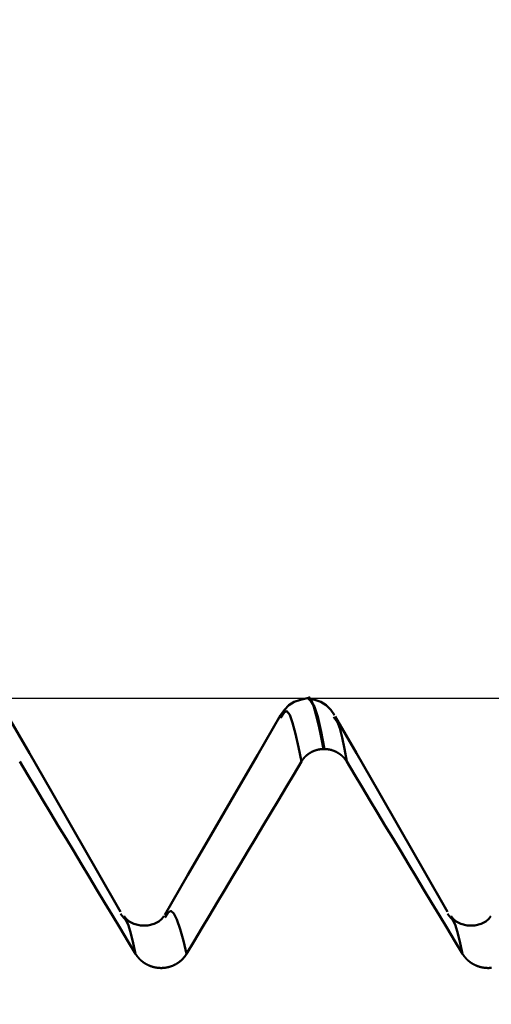
# Model space of a CAD drawing. Extents: x -50 to 100, y -39 to 95.
# Drawn here: x 48 to 50, y 2 to 5 of the extents above; entities that cross this region are included whole.
import ezdxf

# ---------------------------------------------------------------- set-up
doc = ezdxf.new("R2010")
doc.units = 0
doc.header["$PDMODE"] = 1
for name, color, linetype, lineweight in [('1', 4, 'Continuous', 50), ('2', 7, 'Continuous', 25), ('CUT', 1, 'Continuous', 25), ('SK2', 7, 'Continuous', 25)]:
    doc.layers.add(name, color=color, linetype=linetype, lineweight=lineweight)
doc.styles.add('STANDARD 3.5 mm', font='monos.ttf', dxfattribs={"height": 3.5})
doc.dimstyles.new('AM_DIN', dxfattribs={"dimtxt": 3.5, "dimasz": 2.5, "dimexe": 2, "dimexo": 1, "dimgap": 1, "dimtad": 1, "dimdec": 1, "dimzin": 0, "dimdsep": 46, "dimtxsty": 'STANDARD 3.5 mm', "dimcen": 0.09, "dimadec": 0, "dimazin": 2, "dimtm": 1e-09, "dimtfac": 0.707107, "dimtmove": 0, "dimatfit": 3, "dimfxl": 1, "dimtolj": 1, "dimtzin": 0, "dimlwd": -1, "dimlwe": -1, "dimarcsym": 0})

# ---------------------------------------------------------------- blocks, each defined once
blk = doc.blocks.new('*D5')
at = {"layer": '2', "color": 0}
for p, q in [((47, 4.082), (47, 47)), ((57, 3.725), (57, 47)), ((49.5, 45), (54.5, 45)), ((57, 45), (72.7035, 45))]:
    blk.add_line(p, q, dxfattribs=at)
for points in [[(49.5, 45.4167), (49.5, 44.5833), (47, 45)], [(54.5, 44.5833), (54.5, 45.4167), (57, 45)]]:
    blk.add_solid(points, dxfattribs=at)
at = {"layer": 'DEFPOINTS', "color": 0}
for p in [(57, 35), (47, 3.082), (57, 2.725)]:
    blk.add_point(p, dxfattribs=at)
at = {"layer": '2', "color": 0, "insert": (66.1017, 47.8113), "char_height": 3.5, "attachment_point": 5, "style": 'STANDARD 3.5 mm'}
blk.add_mtext('\\A1;10.0', dxfattribs=at)
blk = doc.blocks.new('*D7')
at = {"layer": '2', "color": 0}
for p, q in [((27, 3.375), (27, 62)), ((57, 3.725), (57, 62)), ((54.5, 60), (29.5, 60))]:
    blk.add_line(p, q, dxfattribs=at)
for points in [[(29.5, 60.4167), (29.5, 59.5833), (27, 60)], [(54.5, 59.5833), (54.5, 60.4167), (57, 60)]]:
    blk.add_solid(points, dxfattribs=at)
at = {"layer": 'DEFPOINTS', "color": 0}
for p in [(27, 50), (57, 2.725), (27, 2.375)]:
    blk.add_point(p, dxfattribs=at)
at = {"layer": '2', "color": 0, "insert": (42, 62.8113), "char_height": 3.5, "attachment_point": 5, "style": 'STANDARD 3.5 mm'}
blk.add_mtext('\\A1;30.0', dxfattribs=at)
blk = doc.blocks.new('*D8')
at = {"layer": '2', "color": 0}
for p, q in [((0, 1), (0, 77)), ((57, 3.725), (57, 77)), ((54.5, 75), (2.5, 75))]:
    blk.add_line(p, q, dxfattribs=at)
for points in [[(2.5, 75.4167), (2.5, 74.5833), (0, 75)], [(54.5, 74.5833), (54.5, 75.4167), (57, 75)]]:
    blk.add_solid(points, dxfattribs=at)
at = {"layer": 'DEFPOINTS', "color": 0}
for p in [(0, 65), (57, 2.725), (0, 0)]:
    blk.add_point(p, dxfattribs=at)
at = {"layer": '2', "color": 0, "insert": (28.5, 77.8113), "char_height": 3.5, "attachment_point": 5, "style": 'STANDARD 3.5 mm'}
blk.add_mtext('\\A1;57.0', dxfattribs=at)
blk = doc.blocks.new('*D10')
at = {"layer": 'DEFPOINTS', "color": 0}
for p in [(57, 80), (57, 2.725), (-23, 1.5)]:
    blk.add_point(p, dxfattribs=at)
at = {"layer": 'SK2', "color": 0}
for p, q in [((-23, 2.5), (-23, 92)), ((57, 3.725), (57, 92)), ((-20.5, 90), (54.5, 90))]:
    blk.add_line(p, q, dxfattribs=at)
for points in [[(-20.5, 90.4167), (-20.5, 89.5833), (-23, 90)], [(54.5, 89.5833), (54.5, 90.4167), (57, 90)]]:
    blk.add_solid(points, dxfattribs=at)
at = {"layer": 'SK2', "color": 0, "insert": (17, 92.8113), "char_height": 3.5, "attachment_point": 5, "style": 'STANDARD 3.5 mm'}
blk.add_mtext('\\A1;80.0', dxfattribs=at)
blk = doc.blocks.new('*D11')
at = {"layer": 'DEFPOINTS', "color": 0}
for p in [(55.2453, 3.082), (-23, -1.5), (55.2453, -20)]:
    blk.add_point(p, dxfattribs=at)
at = {"layer": 'SK2', "color": 0}
for p, q in [((55.2453, 2.082), (55.2453, -32)), ((-23, -2.5), (-23, -32)), ((-20.5, -30), (52.7453, -30))]:
    blk.add_line(p, q, dxfattribs=at)
for points in [[(-20.5, -29.5833), (-20.5, -30.4167), (-23, -30)], [(52.7453, -30.4167), (52.7453, -29.5833), (55.2453, -30)]]:
    blk.add_solid(points, dxfattribs=at)
at = {"layer": 'SK2', "color": 0, "insert": (16.1226, -27.1887), "char_height": 3.5, "attachment_point": 5, "style": 'STANDARD 3.5 mm'}
blk.add_mtext('\\A1;78.2', dxfattribs=at)

msp = doc.modelspace()

# ---------------------------------------------------------------- linework, layer by layer
at = {"layer": '1'}
for p, q in [((49.0014, 3.082), (48.9986, 3.082)), ((48.9197, 3.0249), (48.9171, 3.0209)), ((49.0847, 3.0182), (49.0803, 3.0249)), ((49.0518, 2.927), (49.049, 2.927)), ((48.4383, 2.4103), (48.4281, 2.4233)), ((49.4383, 2.4103), (49.4281, 2.4233))]:
    msp.add_line(p, q, dxfattribs=at)
for points in [[(48.9985, 3.082), (48.978, 3.0776), (48.9589, 3.0711), (48.9427, 3.0608), (48.9292, 3.0465), (48.9172, 3.0302)], [(49.049, 2.927), (49.0415, 2.9631), (49.0342, 2.9976), (49.0268, 3.029), (49.0196, 3.0558), (49.0126, 3.0756), (49.0055, 3.0854), (48.9985, 3.0818)], [(49.0828, 3.0302), (49.0708, 3.0465), (49.0574, 3.0608), (49.0411, 3.0711), (49.022, 3.0775), (49.0016, 3.082)], [(49.0016, 3.0818), (49.0114, 3.0727), (49.0212, 3.0562), (49.0313, 3.0251), (49.0415, 2.9797), (49.0518, 2.927)], [(48.9812, 2.8886), (48.9721, 2.9328), (48.9631, 2.9736), (48.9543, 3.0074), (48.9456, 3.0312), (48.9369, 3.0427), (48.9283, 3.0396), (48.9197, 3.0249)], [(48.4279, 2.4292), (48.3554, 2.5556), (48.2844, 2.6795), (48.2158, 2.7988), (48.1497, 2.9139), (48.0847, 3.0268)], [(48.9172, 3.0303), (48.8465, 2.9082), (48.7757, 2.7861), (48.7049, 2.6641), (48.6341, 2.542), (48.5633, 2.42)], [(49.4279, 2.4292), (49.3554, 2.5556), (49.2844, 2.6795), (49.2158, 2.7988), (49.1497, 2.9139), (49.0847, 3.0268)], [(49.1198, 2.8886), (49.1126, 2.9272), (49.1055, 2.9624), (49.0984, 2.9908), (49.0915, 3.0089), (49.0847, 3.0182)], [(48.9812, 2.8886), (48.9814, 2.8888), (48.9815, 2.8891), (48.9817, 2.8893), (48.9818, 2.8896), (48.982, 2.8899), (48.9822, 2.8901), (48.9823, 2.8904), (48.9825, 2.8907), (48.9827, 2.8909), (48.9828, 2.8912), (48.983, 2.8915), (48.9832, 2.8917), (48.9834, 2.892), (48.9835, 2.8922), (48.9837, 2.8925), (48.9839, 2.8927), (48.9841, 2.893), (48.9842, 2.8933), (48.9844, 2.8935), (48.9846, 2.8938), (48.9848, 2.894), (48.985, 2.8943), (48.9852, 2.8945), (48.9853, 2.8948), (48.9855, 2.895), (48.9857, 2.8953), (48.9859, 2.8955), (48.9861, 2.8958), (48.9863, 2.896), (48.9865, 2.8963), (48.9867, 2.8965), (48.9869, 2.8968), (48.9871, 2.897), (48.9873, 2.8973), (48.9875, 2.8975), (48.9877, 2.8978), (48.9879, 2.898), (48.9881, 2.8982), (48.9883, 2.8985), (48.9885, 2.8987), (48.9887, 2.899), (48.9889, 2.8992), (48.9891, 2.8994), (48.9893, 2.8997), (48.9895, 2.8999), (48.9897, 2.9001), (48.9899, 2.9004), (48.9901, 2.9006), (48.9903, 2.9009), (48.9906, 2.9011), (48.9908, 2.9013), (48.991, 2.9015), (48.9912, 2.9018), (48.9914, 2.902), (48.9916, 2.9022), (48.9918, 2.9025), (48.9921, 2.9027), (48.9923, 2.9029), (48.9925, 2.9031), (48.9927, 2.9034), (48.993, 2.9036), (48.9932, 2.9038), (48.9934, 2.904), (48.9936, 2.9043), (48.9939, 2.9045), (48.9941, 2.9047), (48.9943, 2.9049), (48.9945, 2.9051), (48.9948, 2.9053), (48.995, 2.9056), (48.9952, 2.9058), (48.9955, 2.906), (48.9957, 2.9062), (48.9959, 2.9064), (48.9962, 2.9066), (48.9964, 2.9068), (48.9966, 2.907), (48.9969, 2.9072), (48.9971, 2.9074), (48.9973, 2.9077), (48.9976, 2.9079), (48.9978, 2.9081), (48.9981, 2.9083), (48.9983, 2.9085), (48.9986, 2.9087), (48.9988, 2.9089), (48.999, 2.9091), (48.9993, 2.9093), (48.9995, 2.9095), (48.9998, 2.9096), (49, 2.9098), (49.0003, 2.91), (49.0005, 2.9102), (49.0008, 2.9104), (49.001, 2.9106), (49.0013, 2.9108), (49.0015, 2.911), (49.0018, 2.9112), (49.0021, 2.9114), (49.0023, 2.9116), (49.0026, 2.9117), (49.0028, 2.9119), (49.0031, 2.9121), (49.0033, 2.9123), (49.0036, 2.9125), (49.0039, 2.9127), (49.0041, 2.9128), (49.0044, 2.913), (49.0047, 2.9132), (49.0049, 2.9134), (49.0052, 2.9135), (49.0054, 2.9137), (49.0057, 2.9139), (49.006, 2.9141), (49.0062, 2.9142), (49.0065, 2.9144), (49.0068, 2.9146), (49.0071, 2.9147), (49.0073, 2.9149), (49.0076, 2.9151), (49.0079, 2.9152), (49.0081, 2.9154), (49.0084, 2.9156), (49.0087, 2.9157), (49.009, 2.9159), (49.0092, 2.9161), (49.0095, 2.9162), (49.0098, 2.9164), (49.0101, 2.9165), (49.0104, 2.9167), (49.0106, 2.9168), (49.0109, 2.917), (49.0112, 2.9171), (49.0115, 2.9173), (49.0118, 2.9174), (49.012, 2.9176), (49.0123, 2.9177), (49.0126, 2.9179), (49.0129, 2.918), (49.0132, 2.9182), (49.0135, 2.9183), (49.0137, 2.9185), (49.014, 2.9186), (49.0143, 2.9187), (49.0146, 2.9189), (49.0149, 2.919), (49.0152, 2.9192), (49.0155, 2.9193), (49.0158, 2.9194), (49.016, 2.9196), (49.0163, 2.9197), (49.0166, 2.9198), (49.0169, 2.92), (49.0172, 2.9201), (49.0175, 2.9202), (49.0178, 2.9203), (49.0181, 2.9205), (49.0184, 2.9206), (49.0187, 2.9207), (49.019, 2.9208), (49.0193, 2.921), (49.0196, 2.9211), (49.0199, 2.9212), (49.0202, 2.9213), (49.0204, 2.9214), (49.0207, 2.9215), (49.021, 2.9217), (49.0213, 2.9218), (49.0216, 2.9219), (49.0219, 2.922), (49.0222, 2.9221), (49.0225, 2.9222), (49.0228, 2.9223), (49.0231, 2.9224), (49.0234, 2.9225), (49.0237, 2.9226), (49.024, 2.9227), (49.0243, 2.9228), (49.0247, 2.9229), (49.025, 2.923), (49.0253, 2.9231), (49.0256, 2.9232), (49.0259, 2.9233), (49.0262, 2.9234), (49.0265, 2.9235), (49.0268, 2.9236), (49.0271, 2.9237), (49.0274, 2.9238), (49.0277, 2.9239), (49.028, 2.924), (49.0283, 2.924), (49.0286, 2.9241), (49.029, 2.9242), (49.0293, 2.9243), (49.0296, 2.9244), (49.0299, 2.9245), (49.0302, 2.9245), (49.0305, 2.9246), (49.0308, 2.9247), (49.0311, 2.9248), (49.0314, 2.9248), (49.0318, 2.9249), (49.0321, 2.925), (49.0324, 2.925), (49.0327, 2.9251), (49.033, 2.9252), (49.0333, 2.9253), (49.0336, 2.9253), (49.034, 2.9254), (49.0343, 2.9254), (49.0346, 2.9255), (49.0349, 2.9256), (49.0352, 2.9256), (49.0355, 2.9257), (49.0359, 2.9257), (49.0362, 2.9258), (49.0365, 2.9259), (49.0368, 2.9259), (49.0371, 2.926), (49.0374, 2.926), (49.0378, 2.9261), (49.0381, 2.9261), (49.0384, 2.9262), (49.0387, 2.9262), (49.039, 2.9262), (49.0394, 2.9263), (49.0397, 2.9263), (49.04, 2.9264), (49.0403, 2.9264), (49.0406, 2.9265), (49.0409, 2.9265), (49.0413, 2.9265), (49.0416, 2.9266), (49.0419, 2.9266), (49.0422, 2.9266), (49.0425, 2.9267), (49.0429, 2.9267), (49.0432, 2.9267), (49.0435, 2.9267), (49.0438, 2.9268), (49.0441, 2.9268), (49.0445, 2.9268), (49.0448, 2.9268), (49.0451, 2.9269), (49.0454, 2.9269), (49.0457, 2.9269), (49.0461, 2.9269), (49.0464, 2.9269), (49.0467, 2.927), (49.047, 2.927), (49.0473, 2.927), (49.0475, 2.927), (49.0477, 2.927), (49.048, 2.927), (49.0483, 2.927), (49.0486, 2.927), (49.049, 2.927)], [(49.1198, 2.8886), (49.1196, 2.8888), (49.1194, 2.8891), (49.1193, 2.8893), (49.1191, 2.8896), (49.1189, 2.8899), (49.1188, 2.8901), (49.1186, 2.8904), (49.1184, 2.8907), (49.1183, 2.8909), (49.1181, 2.8912), (49.1179, 2.8915), (49.1177, 2.8917), (49.1176, 2.892), (49.1174, 2.8922), (49.1172, 2.8925), (49.117, 2.8927), (49.1169, 2.893), (49.1167, 2.8933), (49.1165, 2.8935), (49.1163, 2.8938), (49.1161, 2.894), (49.1159, 2.8943), (49.1158, 2.8945), (49.1156, 2.8948), (49.1154, 2.895), (49.1152, 2.8953), (49.115, 2.8955), (49.1148, 2.8958), (49.1146, 2.896), (49.1144, 2.8963), (49.1142, 2.8965), (49.114, 2.8968), (49.1138, 2.897), (49.1136, 2.8973), (49.1134, 2.8975), (49.1132, 2.8978), (49.113, 2.898), (49.1128, 2.8982), (49.1126, 2.8985), (49.1124, 2.8987), (49.1122, 2.899), (49.112, 2.8992), (49.1118, 2.8994), (49.1116, 2.8997), (49.1114, 2.8999), (49.1112, 2.9001), (49.111, 2.9004), (49.1108, 2.9006), (49.1105, 2.9009), (49.1103, 2.9011), (49.1101, 2.9013), (49.1099, 2.9015), (49.1097, 2.9018), (49.1095, 2.902), (49.1093, 2.9022), (49.109, 2.9025), (49.1088, 2.9027), (49.1086, 2.9029), (49.1084, 2.9031), (49.1081, 2.9034), (49.1079, 2.9036), (49.1077, 2.9038), (49.1075, 2.904), (49.1072, 2.9043), (49.107, 2.9045), (49.1068, 2.9047), (49.1066, 2.9049), (49.1063, 2.9051), (49.1061, 2.9053), (49.1059, 2.9056), (49.1056, 2.9058), (49.1054, 2.906), (49.1052, 2.9062), (49.1049, 2.9064), (49.1047, 2.9066), (49.1045, 2.9068), (49.1042, 2.907), (49.104, 2.9072), (49.1038, 2.9074), (49.1035, 2.9077), (49.1033, 2.9079), (49.103, 2.9081), (49.1028, 2.9083), (49.1025, 2.9085), (49.1023, 2.9087), (49.1021, 2.9089), (49.1018, 2.9091), (49.1016, 2.9093), (49.1013, 2.9095), (49.1011, 2.9096), (49.1008, 2.9098), (49.1006, 2.91), (49.1003, 2.9102), (49.1001, 2.9104), (49.0998, 2.9106), (49.0996, 2.9108), (49.0993, 2.911), (49.099, 2.9112), (49.0988, 2.9114), (49.0985, 2.9116), (49.0983, 2.9117), (49.098, 2.9119), (49.0978, 2.9121), (49.0975, 2.9123), (49.0972, 2.9125), (49.097, 2.9127), (49.0967, 2.9128), (49.0965, 2.913), (49.0962, 2.9132), (49.0959, 2.9134), (49.0957, 2.9135), (49.0954, 2.9137), (49.0951, 2.9139), (49.0949, 2.9141), (49.0946, 2.9142), (49.0943, 2.9144), (49.094, 2.9146), (49.0938, 2.9147), (49.0935, 2.9149), (49.0932, 2.9151), (49.093, 2.9152), (49.0927, 2.9154), (49.0924, 2.9156), (49.0921, 2.9157), (49.0919, 2.9159), (49.0916, 2.9161), (49.0913, 2.9162), (49.091, 2.9164), (49.0907, 2.9165), (49.0905, 2.9167), (49.0902, 2.9168), (49.0899, 2.917), (49.0896, 2.9171), (49.0893, 2.9173), (49.0891, 2.9174), (49.0888, 2.9176), (49.0885, 2.9177), (49.0882, 2.9179), (49.0879, 2.918), (49.0876, 2.9182), (49.0874, 2.9183), (49.0871, 2.9185), (49.0868, 2.9186), (49.0865, 2.9187), (49.0862, 2.9189), (49.0859, 2.919), (49.0856, 2.9192), (49.0853, 2.9193), (49.0851, 2.9194), (49.0848, 2.9196), (49.0845, 2.9197), (49.0842, 2.9198), (49.0839, 2.92), (49.0836, 2.9201), (49.0833, 2.9202), (49.083, 2.9203), (49.0827, 2.9205), (49.0824, 2.9206), (49.0821, 2.9207), (49.0818, 2.9208), (49.0815, 2.921), (49.0812, 2.9211), (49.0809, 2.9212), (49.0806, 2.9213), (49.0803, 2.9214), (49.08, 2.9216), (49.0798, 2.9217), (49.0795, 2.9218), (49.0792, 2.9219), (49.0789, 2.922), (49.0786, 2.9221), (49.0783, 2.9222), (49.078, 2.9223), (49.0777, 2.9224), (49.0774, 2.9225), (49.077, 2.9226), (49.0767, 2.9227), (49.0764, 2.9228), (49.0761, 2.9229), (49.0758, 2.923), (49.0755, 2.9231), (49.0752, 2.9232), (49.0749, 2.9233), (49.0746, 2.9234), (49.0743, 2.9235), (49.074, 2.9236), (49.0737, 2.9237), (49.0734, 2.9238), (49.0731, 2.9239), (49.0728, 2.924), (49.0725, 2.924), (49.0721, 2.9241), (49.0718, 2.9242), (49.0715, 2.9243), (49.0712, 2.9244), (49.0709, 2.9245), (49.0706, 2.9245), (49.0703, 2.9246), (49.07, 2.9247), (49.0697, 2.9248), (49.0693, 2.9248), (49.069, 2.9249), (49.0687, 2.925), (49.0684, 2.925), (49.0681, 2.9251), (49.0678, 2.9252), (49.0675, 2.9253), (49.0671, 2.9253), (49.0668, 2.9254), (49.0665, 2.9254), (49.0662, 2.9255), (49.0659, 2.9256), (49.0656, 2.9256), (49.0652, 2.9257), (49.0649, 2.9257), (49.0646, 2.9258), (49.0643, 2.9259), (49.064, 2.9259), (49.0637, 2.926), (49.0633, 2.926), (49.063, 2.9261), (49.0627, 2.9261), (49.0624, 2.9262), (49.0621, 2.9262), (49.0617, 2.9262), (49.0614, 2.9263), (49.0611, 2.9263), (49.0608, 2.9264), (49.0605, 2.9264), (49.0601, 2.9265), (49.0598, 2.9265), (49.0595, 2.9265), (49.0592, 2.9266), (49.0589, 2.9266), (49.0585, 2.9266), (49.0582, 2.9267), (49.0579, 2.9267), (49.0576, 2.9267), (49.0573, 2.9267), (49.0569, 2.9268), (49.0566, 2.9268), (49.0563, 2.9268), (49.056, 2.9268), (49.0557, 2.9269), (49.0553, 2.9269), (49.055, 2.9269), (49.0547, 2.9269), (49.0544, 2.9269), (49.0541, 2.927), (49.0537, 2.927), (49.0534, 2.927), (49.0531, 2.927), (49.0528, 2.927), (49.0525, 2.927), (49.0521, 2.927), (49.0518, 2.927)], [(48.4742, 2.3006), (48.4505, 2.3398), (48.4269, 2.379), (48.4032, 2.4182), (48.3796, 2.4574), (48.356, 2.4966), (48.3323, 2.5358), (48.3087, 2.575), (48.2851, 2.6142), (48.2615, 2.6533), (48.2378, 2.6925), (48.2142, 2.7317), (48.1906, 2.7709), (48.167, 2.8101), (48.1434, 2.8493), (48.1198, 2.8886)], [(48.9812, 2.8886), (48.9578, 2.8494), (48.9343, 2.8102), (48.9109, 2.771), (48.8875, 2.7318), (48.8641, 2.6926), (48.8407, 2.6534), (48.8172, 2.6142), (48.7938, 2.575), (48.7704, 2.5358), (48.747, 2.4966), (48.7236, 2.4574), (48.7002, 2.4182), (48.6768, 2.379), (48.6534, 2.3398), (48.63, 2.3006)], [(49.4742, 2.3006), (49.4505, 2.3398), (49.4269, 2.379), (49.4032, 2.4182), (49.3796, 2.4574), (49.356, 2.4966), (49.3323, 2.5358), (49.3087, 2.575), (49.2851, 2.6142), (49.2615, 2.6533), (49.2378, 2.6925), (49.2142, 2.7317), (49.1906, 2.7709), (49.167, 2.8101), (49.1434, 2.8493), (49.1198, 2.8886)], [(48.4742, 2.3006), (48.4668, 2.3332), (48.4595, 2.3629), (48.4524, 2.3869), (48.4453, 2.4023), (48.4383, 2.4103)], [(48.5608, 2.416), (48.5543, 2.4076), (48.5453, 2.3996), (48.5314, 2.3923), (48.5112, 2.3869), (48.4887, 2.3869), (48.4686, 2.3923), (48.4547, 2.3996), (48.4457, 2.4076), (48.4392, 2.416)], [(48.63, 2.3006), (48.6202, 2.3403), (48.6104, 2.3764), (48.6008, 2.4054), (48.5914, 2.4244), (48.582, 2.4318), (48.5726, 2.4263), (48.5632, 2.4122)], [(49.4742, 2.3006), (49.4668, 2.3332), (49.4595, 2.3629), (49.4524, 2.3869), (49.4453, 2.4023), (49.4383, 2.4103)], [(49.5608, 2.416), (49.5543, 2.4076), (49.5453, 2.3996), (49.5314, 2.3923), (49.5112, 2.3869), (49.4887, 2.3869), (49.4686, 2.3923), (49.4547, 2.3996), (49.4457, 2.4076), (49.4392, 2.416)], [(48.63, 2.3006), (48.6297, 2.3), (48.6293, 2.2994), (48.6289, 2.2988), (48.6285, 2.2982), (48.6282, 2.2976), (48.6278, 2.297), (48.6274, 2.2964), (48.627, 2.2958), (48.6265, 2.2952), (48.6261, 2.2946), (48.6257, 2.2941), (48.6253, 2.2935), (48.6249, 2.2929), (48.6244, 2.2923), (48.624, 2.2918), (48.6235, 2.2912), (48.6231, 2.2906), (48.6226, 2.2901), (48.6222, 2.2895), (48.6217, 2.289), (48.6212, 2.2884), (48.6208, 2.2879), (48.6203, 2.2873), (48.6198, 2.2868), (48.6193, 2.2863), (48.6188, 2.2857), (48.6183, 2.2852), (48.6178, 2.2847), (48.6173, 2.2842), (48.6168, 2.2837), (48.6163, 2.2832), (48.6158, 2.2827), (48.6153, 2.2822), (48.6147, 2.2817), (48.6142, 2.2812), (48.6137, 2.2807), (48.6131, 2.2802), (48.6126, 2.2797), (48.612, 2.2792), (48.6115, 2.2788), (48.6109, 2.2783), (48.6104, 2.2779), (48.6098, 2.2774), (48.6093, 2.277), (48.6087, 2.2765), (48.6081, 2.2761), (48.6075, 2.2756), (48.607, 2.2752), (48.6064, 2.2748), (48.6058, 2.2743), (48.6052, 2.2739), (48.6046, 2.2735), (48.604, 2.2731), (48.6034, 2.2727), (48.6028, 2.2723), (48.6022, 2.2719), (48.6016, 2.2715), (48.6009, 2.2711), (48.6003, 2.2707), (48.5997, 2.2704), (48.5991, 2.27), (48.5984, 2.2696), (48.5978, 2.2692), (48.5972, 2.2689), (48.5965, 2.2685), (48.5959, 2.2682), (48.5952, 2.2678), (48.5946, 2.2675), (48.5939, 2.2672), (48.5933, 2.2669), (48.5926, 2.2665), (48.592, 2.2662), (48.5913, 2.2659), (48.5906, 2.2656), (48.59, 2.2653), (48.5893, 2.265), (48.5886, 2.2647), (48.588, 2.2644), (48.5873, 2.2641), (48.5866, 2.2639), (48.5859, 2.2636), (48.5852, 2.2633), (48.5846, 2.2631), (48.5839, 2.2628), (48.5832, 2.2626), (48.5825, 2.2624), (48.5818, 2.2621), (48.5811, 2.2619), (48.5804, 2.2617), (48.5797, 2.2614), (48.579, 2.2612), (48.5783, 2.261), (48.5776, 2.2608), (48.5769, 2.2606), (48.5762, 2.2604), (48.5755, 2.2602), (48.5748, 2.2601), (48.574, 2.2599), (48.5733, 2.2597), (48.5726, 2.2596), (48.5719, 2.2594), (48.5712, 2.2592), (48.5704, 2.2591), (48.5697, 2.259), (48.569, 2.2588), (48.5683, 2.2587), (48.5675, 2.2586), (48.5668, 2.2585), (48.5661, 2.2583), (48.5654, 2.2582), (48.5646, 2.2581), (48.5639, 2.258), (48.5632, 2.2579), (48.5624, 2.2579), (48.5617, 2.2578), (48.561, 2.2577), (48.5602, 2.2576), (48.5595, 2.2576), (48.5588, 2.2575), (48.558, 2.2575), (48.5573, 2.2574), (48.5566, 2.2574), (48.5558, 2.2574), (48.5551, 2.2573), (48.5544, 2.2573), (48.5536, 2.2573), (48.5529, 2.2573), (48.5522, 2.2573), (48.5514, 2.2573), (48.5507, 2.2573), (48.55, 2.2573), (48.5492, 2.2574), (48.5485, 2.2574), (48.5478, 2.2574), (48.547, 2.2575), (48.5463, 2.2575), (48.5456, 2.2576), (48.5448, 2.2576), (48.5441, 2.2577), (48.5434, 2.2577), (48.5426, 2.2578), (48.5419, 2.2579), (48.5412, 2.258), (48.5404, 2.2581), (48.5397, 2.2582), (48.539, 2.2583), (48.5382, 2.2584), (48.5375, 2.2585), (48.5368, 2.2586), (48.536, 2.2587), (48.5353, 2.2589), (48.5346, 2.259), (48.5339, 2.2591), (48.5332, 2.2593), (48.5324, 2.2594), (48.5317, 2.2596), (48.531, 2.2598), (48.5303, 2.2599), (48.5296, 2.2601), (48.5289, 2.2603), (48.5282, 2.2605), (48.5275, 2.2607), (48.5267, 2.2609), (48.526, 2.2611), (48.5253, 2.2613), (48.5246, 2.2615), (48.5239, 2.2617), (48.5233, 2.2619), (48.5226, 2.2622), (48.5219, 2.2624), (48.5212, 2.2626), (48.5205, 2.2629), (48.5198, 2.2631), (48.5191, 2.2634), (48.5184, 2.2637), (48.5177, 2.2639), (48.5171, 2.2642), (48.5164, 2.2645), (48.5157, 2.2648), (48.515, 2.2651), (48.5144, 2.2653), (48.5137, 2.2656), (48.513, 2.266), (48.5124, 2.2663), (48.5117, 2.2666), (48.5111, 2.2669), (48.5104, 2.2672), (48.5097, 2.2676), (48.5091, 2.2679), (48.5085, 2.2682), (48.5078, 2.2686), (48.5072, 2.2689), (48.5065, 2.2693), (48.5059, 2.2697), (48.5053, 2.27), (48.5046, 2.2704), (48.504, 2.2708), (48.5034, 2.2712), (48.5028, 2.2715), (48.5022, 2.2719), (48.5016, 2.2723), (48.5009, 2.2727), (48.5003, 2.2731), (48.4997, 2.2735), (48.4992, 2.2739), (48.4986, 2.2744), (48.498, 2.2748), (48.4974, 2.2752), (48.4968, 2.2756), (48.4962, 2.2761), (48.4957, 2.2765), (48.4951, 2.277), (48.4945, 2.2774), (48.494, 2.2779), (48.4934, 2.2783), (48.4928, 2.2788), (48.4923, 2.2793), (48.4917, 2.2797), (48.4912, 2.2802), (48.4907, 2.2807), (48.4901, 2.2812), (48.4896, 2.2817), (48.4891, 2.2822), (48.4885, 2.2827), (48.488, 2.2832), (48.4875, 2.2837), (48.487, 2.2842), (48.4865, 2.2847), (48.486, 2.2852), (48.4855, 2.2858), (48.485, 2.2863), (48.4845, 2.2868), (48.484, 2.2873), (48.4835, 2.2879), (48.4831, 2.2884), (48.4826, 2.289), (48.4821, 2.2895), (48.4817, 2.2901), (48.4812, 2.2906), (48.4807, 2.2912), (48.4803, 2.2917), (48.4799, 2.2923), (48.4794, 2.2929), (48.479, 2.2934), (48.4786, 2.294), (48.4781, 2.2946), (48.4777, 2.2952), (48.4773, 2.2958), (48.4769, 2.2964), (48.4765, 2.297), (48.4761, 2.2976), (48.4757, 2.2982), (48.4753, 2.2988), (48.4749, 2.2994), (48.4745, 2.3), (48.4742, 2.3006)], [(49.5624, 2.2579), (49.5617, 2.2578), (49.561, 2.2577), (49.5602, 2.2576), (49.5595, 2.2576), (49.5588, 2.2575), (49.558, 2.2575), (49.5573, 2.2574), (49.5566, 2.2574), (49.5558, 2.2574), (49.5551, 2.2573), (49.5544, 2.2573), (49.5536, 2.2573), (49.5529, 2.2573), (49.5522, 2.2573), (49.5514, 2.2573), (49.5507, 2.2573), (49.55, 2.2573), (49.5492, 2.2574), (49.5485, 2.2574), (49.5478, 2.2574), (49.547, 2.2575), (49.5463, 2.2575), (49.5456, 2.2576), (49.5448, 2.2576), (49.5441, 2.2577), (49.5434, 2.2577), (49.5426, 2.2578), (49.5419, 2.2579), (49.5412, 2.258), (49.5404, 2.2581), (49.5397, 2.2582), (49.539, 2.2583), (49.5382, 2.2584), (49.5375, 2.2585), (49.5368, 2.2586), (49.536, 2.2587), (49.5353, 2.2589), (49.5346, 2.259), (49.5339, 2.2591), (49.5332, 2.2593), (49.5324, 2.2594), (49.5317, 2.2596), (49.531, 2.2598), (49.5303, 2.2599), (49.5296, 2.2601), (49.5289, 2.2603), (49.5282, 2.2605), (49.5275, 2.2607), (49.5267, 2.2609), (49.526, 2.2611), (49.5253, 2.2613), (49.5246, 2.2615), (49.5239, 2.2617), (49.5233, 2.2619), (49.5226, 2.2622), (49.5219, 2.2624), (49.5212, 2.2626), (49.5205, 2.2629), (49.5198, 2.2631), (49.5191, 2.2634), (49.5184, 2.2637), (49.5177, 2.2639), (49.5171, 2.2642), (49.5164, 2.2645), (49.5157, 2.2648), (49.515, 2.2651), (49.5144, 2.2653), (49.5137, 2.2656), (49.513, 2.266), (49.5124, 2.2663), (49.5117, 2.2666), (49.5111, 2.2669), (49.5104, 2.2672), (49.5097, 2.2676), (49.5091, 2.2679), (49.5085, 2.2682), (49.5078, 2.2686), (49.5072, 2.2689), (49.5065, 2.2693), (49.5059, 2.2697), (49.5053, 2.27), (49.5046, 2.2704), (49.504, 2.2708), (49.5034, 2.2712), (49.5028, 2.2715), (49.5022, 2.2719), (49.5016, 2.2723), (49.5009, 2.2727), (49.5003, 2.2731), (49.4997, 2.2735), (49.4992, 2.2739), (49.4986, 2.2744), (49.498, 2.2748), (49.4974, 2.2752), (49.4968, 2.2756), (49.4962, 2.2761), (49.4957, 2.2765), (49.4951, 2.277), (49.4945, 2.2774), (49.494, 2.2779), (49.4934, 2.2783), (49.4928, 2.2788), (49.4923, 2.2793), (49.4917, 2.2797), (49.4912, 2.2802), (49.4907, 2.2807), (49.4901, 2.2812), (49.4896, 2.2817), (49.4891, 2.2822), (49.4885, 2.2827), (49.488, 2.2832), (49.4875, 2.2837), (49.487, 2.2842), (49.4865, 2.2847), (49.486, 2.2852), (49.4855, 2.2858), (49.485, 2.2863), (49.4845, 2.2868), (49.484, 2.2873), (49.4835, 2.2879), (49.4831, 2.2884), (49.4826, 2.289), (49.4821, 2.2895), (49.4817, 2.2901), (49.4812, 2.2906), (49.4807, 2.2912), (49.4803, 2.2917), (49.4799, 2.2923), (49.4794, 2.2929), (49.479, 2.2934), (49.4786, 2.294), (49.4781, 2.2946), (49.4777, 2.2952), (49.4773, 2.2958), (49.4769, 2.2964), (49.4765, 2.297), (49.4761, 2.2976), (49.4757, 2.2982), (49.4753, 2.2988), (49.4749, 2.2994), (49.4745, 2.3), (49.4742, 2.3006)]]:
    msp.add_lwpolyline(points, dxfattribs=at)
at = {"layer": 'CUT'}
msp.add_lwpolyline([(47, 0), (47, 3.082), (55.2453, 3.082), (57, 2.725), (57, 0)], close=True, dxfattribs=at)

# ---------------------------------------------------------------- dimensions: what is measured, and where the dimension line sits
at = {"layer": '2'}
for base, p1, p2, picture, middle in [((0, 75), (57, 2.725), (0, 0), '*D8', (28.5, 75)), ((27, 60), (57, 2.725), (27, 2.375), '*D7', (42, 60)), ((57, 45), (47, 3.082), (57, 2.725), '*D5', (66.1017, 45))]:
    dim = msp.add_linear_dim(base=base, p1=p1, p2=p2, dimstyle='AM_DIN', dxfattribs=at)
    dim.commit()
    dim.dimension.update_dxf_attribs({"geometry": picture, "text_midpoint": middle, "dimtype": 160})
at = {"layer": 'SK2'}
for base, p1, p2, picture, middle in [((57, 90), (-23, 1.5), (57, 2.725), '*D10', (17, 90)), ((55.2453, -30), (-23, -1.5), (55.2453, 3.082), '*D11', (16.1226, -30))]:
    dim = msp.add_linear_dim(base=base, p1=p1, p2=p2, dimstyle='AM_DIN', dxfattribs=at)
    dim.commit()
    dim.dimension.update_dxf_attribs({"geometry": picture, "text_midpoint": middle, "dimtype": 160})

doc.saveas('drawing.dxf')
